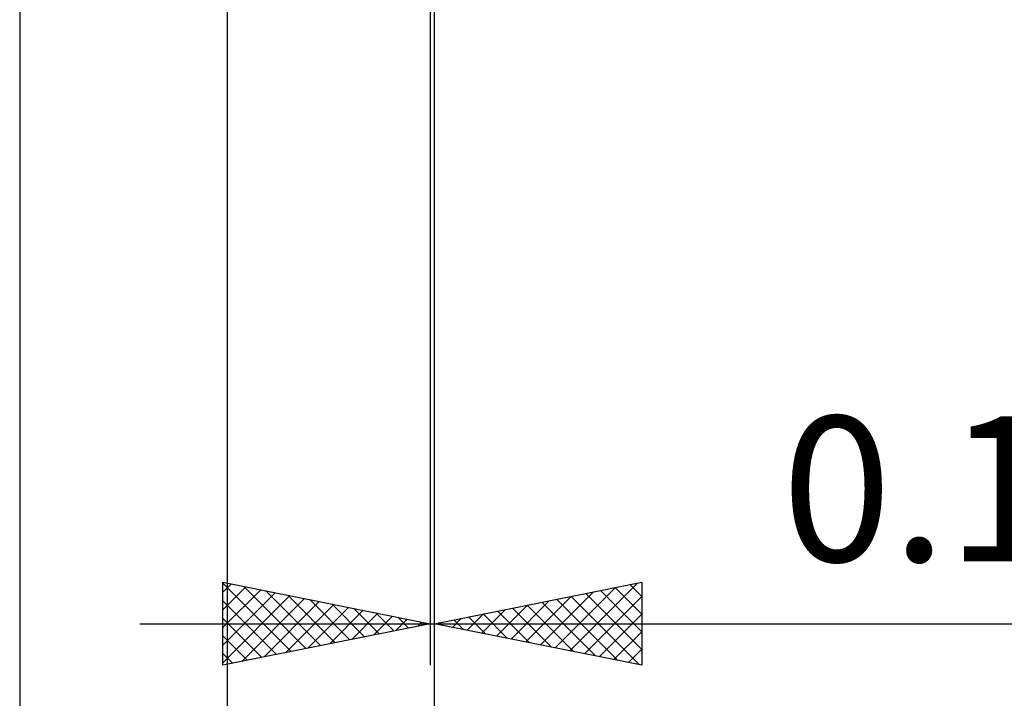
# Model space of a CAD drawing. Units: millimetres. Extents: x -75 to 69, y -61 to 61.
# Drawn here: x 11 to 35, y -25 to -8 of the extents above; entities that cross this region are included whole.
import ezdxf
from ezdxf.enums import TextEntityAlignment as Align

# ---------------------------------------------------------------- set-up
doc = ezdxf.new("R2010")
doc.units = ezdxf.units.MM
doc.header["$LTSCALE"] = 7.15
doc.layers.add('2', color=7, linetype='CONTINUOUS')
doc.styles.get("Standard").update_dxf_attribs({"font": 'Monospac821 BT'})

msp = doc.modelspace()

# ---------------------------------------------------------------- linework, layer by layer
at = {"layer": '2', "color": 7, "linetype": 'CONTINUOUS', "lineweight": 25}
for p, q in [((11, -0.9), (11, -44)), ((16, -1), (16, -34)), ((20.9, -1), (20.9, -24)), ((21, -34), (21, -1)), ((21, -44), (21, -1)), ((21, -24), (21, -1)), ((15.9, -24), (15.9, -22)), ((15.9, -22), (20.9, -23)), ((15.9, -22.022), (17.548, -23.67)), ((15.9, -22.244), (16.104, -22.041)), ((21, -23), (26, -22)), ((24.267, -23.653), (25.9, -22.02)), ((25.711, -22.058), (26, -22.346)), ((26, -22), (26, -24)), ((15.9, -22.669), (16.457, -22.111)), ((15.9, -23.093), (16.811, -22.182)), ((15.9, -23.517), (17.164, -22.253)), ((16.403, -22.101), (17.902, -23.6)), ((16.933, -22.207), (18.255, -23.529)), ((17.463, -22.313), (18.609, -23.458)), ((23.56, -23.512), (24.839, -22.232)), ((23.913, -23.583), (25.37, -22.126)), ((24.651, -22.27), (26, -23.619)), ((25.004, -22.199), (26, -23.195)), ((25.358, -22.128), (26, -22.771)), ((15.9, -23.941), (17.518, -22.324)), ((15.9, -22.446), (17.195, -23.741)), ((16.357, -23.909), (17.871, -22.394)), ((16.887, -23.803), (18.225, -22.465)), ((17.418, -23.696), (18.578, -22.536)), ((17.994, -22.419), (18.962, -23.388)), ((18.524, -22.525), (19.316, -23.317)), ((22.499, -23.3), (23.248, -22.55)), ((22.853, -23.371), (23.779, -22.444)), ((23.206, -23.441), (24.309, -22.338)), ((23.236, -22.553), (24.355, -23.671)), ((23.59, -22.482), (24.885, -23.777)), ((23.943, -22.411), (25.415, -23.883)), ((24.297, -22.341), (25.946, -23.989)), ((24.62, -23.724), (26, -22.344)), ((17.948, -23.59), (18.932, -22.606)), ((18.478, -23.484), (19.286, -22.677)), ((19.009, -23.378), (19.639, -22.748)), ((19.054, -22.631), (19.669, -23.246)), ((19.585, -22.737), (20.023, -23.175)), ((21.792, -23.158), (22.188, -22.762)), ((22.145, -23.229), (22.718, -22.656)), ((22.176, -22.765), (22.764, -23.353)), ((22.529, -22.694), (23.294, -23.459)), ((22.883, -22.623), (23.824, -23.565)), ((24.974, -23.795), (26, -22.769)), ((13.9, -23), (48.825, -23)), ((15.9, -22.871), (16.841, -23.812)), ((20.9, -23), (15.9, -24)), ((19.539, -23.272), (19.993, -22.819)), ((20.069, -23.166), (20.346, -22.889)), ((20.115, -22.843), (20.377, -23.105)), ((20.6, -23.06), (20.7, -22.96)), ((20.645, -22.949), (20.73, -23.034)), ((26, -24), (21, -23)), ((21.085, -23.017), (21.127, -22.975)), ((21.115, -22.977), (21.173, -23.035)), ((21.438, -23.088), (21.657, -22.869)), ((21.469, -22.906), (21.703, -23.141)), ((21.822, -22.836), (22.233, -23.247)), ((25.327, -23.865), (26, -23.193)), ((15.9, -23.295), (16.487, -23.883)), ((15.9, -23.719), (16.134, -23.953)), ((25.681, -23.936), (26, -23.617))]:
    msp.add_line(p, q, dxfattribs=at)

# ---------------------------------------------------------------- texts
msp.add_text('0.1x45°', height=3.5, dxfattribs=at).set_placement((37.413, -21.5), align=Align.CENTER)

doc.saveas('drawing.dxf')
